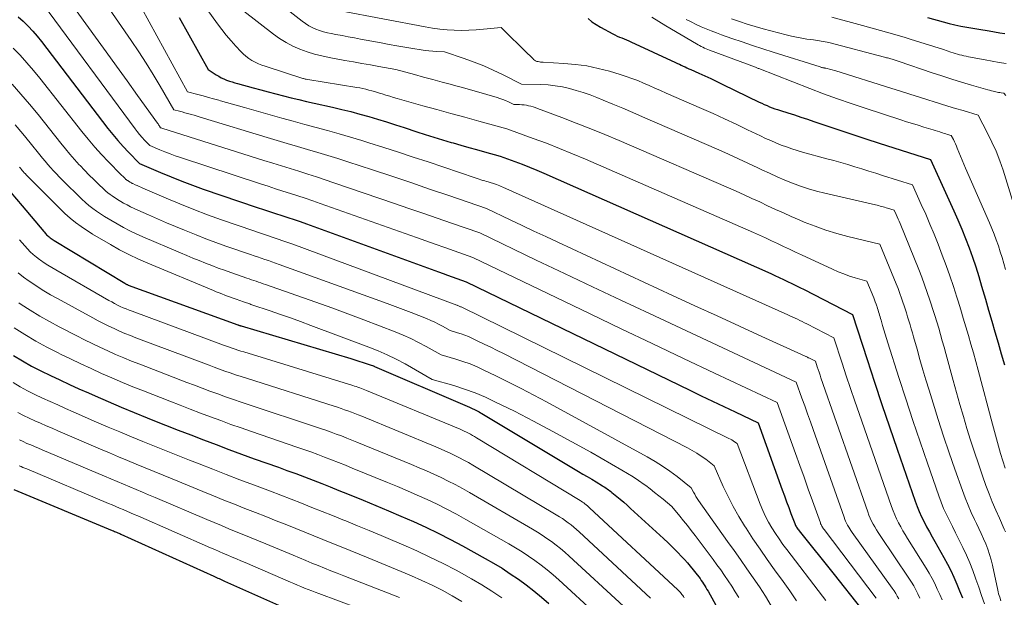
# Model space of a CAD drawing. Units: feet. Extents: x 1191672 to 1199172, y 7083870 to 7089450.
# Drawn here: x 1192296 to 1192417, y 7086502 to 7086572 of the extents above; entities that cross this region are included whole.
import ezdxf

# ---------------------------------------------------------------- set-up
doc = ezdxf.new("R2010")
doc.units = ezdxf.units.FT
doc.header["$MEASUREMENT"] = 0
doc.layers.add('Level 44', color=7, linetype='Continuous', lineweight=0)
doc.layers.add('Level 45', color=7, linetype='Continuous', lineweight=0)

msp = doc.modelspace()

# ---------------------------------------------------------------- linework, layer by layer
at = {"layer": 'Level 44', "color": 32, "linetype": 'Continuous', "lineweight": 30, "flags": 128}
for points, elevation in [([(1192296.11, 7086572.74), (1192296.74, 7086572.18), (1192297.33, 7086571.59), (1192297.9, 7086570.98), (1192298.45, 7086570.34), (1192298.97, 7086569.69), (1192307.1, 7086559.06), (1192307.7, 7086558.3), (1192308.31, 7086557.56), (1192308.95, 7086556.84), (1192309.61, 7086556.14), (1192310.96, 7086554.76), (1192313.54, 7086553.65), (1192314.84, 7086553.11), (1192316.14, 7086552.59), (1192317.46, 7086552.1), (1192318.78, 7086551.63), (1192325.39, 7086549.39), (1192326.14, 7086549.14), (1192326.89, 7086548.89), (1192327.64, 7086548.64), (1192328.4, 7086548.4), (1192329.15, 7086548.15), (1192329.9, 7086547.9), (1192330.65, 7086547.64), (1192331.4, 7086547.37), (1192347.58, 7086541.48), (1192348.14, 7086541.28), (1192348.7, 7086541.07), (1192349.26, 7086540.87), (1192349.82, 7086540.67), (1192350.95, 7086540.27), (1192378.37, 7086526.99), (1192379.76, 7086526.32), (1192381.15, 7086525.66), (1192382.54, 7086525), (1192383.93, 7086524.34), (1192386.71, 7086523.02), (1192389.67, 7086514.8), (1192389.94, 7086514.07), (1192390.21, 7086513.34), (1192390.47, 7086512.62), (1192390.74, 7086511.89), (1192391.2, 7086510.68), (1192391.25, 7086510.56), (1192391.3, 7086510.44), (1192391.36, 7086510.32), (1192391.43, 7086510.21), (1192391.5, 7086510.09), (1192391.57, 7086509.98), (1192391.65, 7086509.88), (1192391.73, 7086509.77), (1192396.03, 7086504.41), (1192399.24, 7086500.35)], 2220), ([(1192315.83, 7086572.65), (1192319.37, 7086566.29), (1192320.37, 7086565.62), (1192320.67, 7086565.44), (1192320.98, 7086565.27), (1192321.3, 7086565.12), (1192321.63, 7086564.98), (1192321.97, 7086564.86), (1192322.3, 7086564.75), (1192322.64, 7086564.65), (1192322.98, 7086564.55), (1192324.88, 7086564.03), (1192325.81, 7086563.78), (1192326.74, 7086563.53), (1192327.68, 7086563.28), (1192328.61, 7086563.04), (1192329.55, 7086562.81), (1192330.48, 7086562.58), (1192331.42, 7086562.36), (1192332.36, 7086562.15), (1192334.62, 7086561.65), (1192335.73, 7086561.39), (1192336.84, 7086561.11), (1192337.94, 7086560.82), (1192339.04, 7086560.51), (1192340.13, 7086560.18), (1192341.22, 7086559.85), (1192342.31, 7086559.51), (1192343.39, 7086559.15), (1192344.91, 7086558.65), (1192345.97, 7086558.31), (1192347.03, 7086557.98), (1192348.09, 7086557.65), (1192349.15, 7086557.34), (1192349.37, 7086557.27), (1192350.32, 7086557), (1192351.28, 7086556.72), (1192352.24, 7086556.46), (1192353.21, 7086556.19), (1192355.13, 7086555.67), (1192356.93, 7086555), (1192357.83, 7086554.66), (1192358.72, 7086554.31), (1192359.61, 7086553.94), (1192360.49, 7086553.56), (1192388.27, 7086541.27), (1192388.78, 7086541.03), (1192389.3, 7086540.8), (1192389.81, 7086540.56), (1192390.32, 7086540.32), (1192390.83, 7086540.07), (1192391.33, 7086539.82), (1192391.84, 7086539.57), (1192392.34, 7086539.31), (1192398.27, 7086536.26), (1192400.06, 7086530.75), (1192400.96, 7086527.99), (1192401.87, 7086525.24), (1192402.81, 7086522.5), (1192403.75, 7086519.76), (1192405.95, 7086513.41), (1192406.19, 7086512.77), (1192406.45, 7086512.13), (1192406.74, 7086511.51), (1192407.04, 7086510.89), (1192407.36, 7086510.28), (1192407.69, 7086509.67), (1192408.02, 7086509.06), (1192408.35, 7086508.46), (1192409.47, 7086506.5), (1192409.9, 7086505.71), (1192410.31, 7086504.9), (1192410.69, 7086504.09), (1192411.05, 7086503.26), (1192411.39, 7086502.42), (1192411.74, 7086501.59)], 2210), ([(1192365.89, 7086572.51), (1192366.37, 7086572.12), (1192366.88, 7086571.77), (1192367.41, 7086571.45), (1192368.91, 7086570.64), (1192369.18, 7086570.51), (1192369.46, 7086570.37), (1192369.74, 7086570.25), (1192370.02, 7086570.14), (1192370.31, 7086570.03), (1192370.59, 7086569.92), (1192370.87, 7086569.8), (1192371.15, 7086569.67), (1192376.62, 7086567.12), (1192376.85, 7086567.01), (1192377.08, 7086566.91), (1192377.31, 7086566.8), (1192377.54, 7086566.69), (1192377.77, 7086566.58), (1192378, 7086566.48), (1192378.23, 7086566.37), (1192378.47, 7086566.27), (1192379.48, 7086565.82), (1192380.21, 7086565.48), (1192380.95, 7086565.15), (1192381.68, 7086564.8), (1192382.41, 7086564.45), (1192386.85, 7086562.28), (1192387.17, 7086562.13), (1192387.48, 7086561.98), (1192387.81, 7086561.85), (1192388.13, 7086561.71), (1192388.46, 7086561.59), (1192388.78, 7086561.47), (1192389.11, 7086561.36), (1192389.45, 7086561.25), (1192390.38, 7086560.96), (1192391.17, 7086560.71), (1192391.97, 7086560.45), (1192392.76, 7086560.19), (1192393.56, 7086559.92), (1192395.15, 7086559.37), (1192396.74, 7086558.83), (1192398.33, 7086558.3), (1192399.93, 7086557.78), (1192401.53, 7086557.26), (1192407.82, 7086555.26), (1192410.7, 7086548.97), (1192411.19, 7086547.85), (1192411.67, 7086546.72), (1192412.13, 7086545.57), (1192412.56, 7086544.42), (1192412.98, 7086543.27), (1192413.37, 7086542.1), (1192413.74, 7086540.93), (1192414.09, 7086539.75), (1192414.55, 7086538.16), (1192414.94, 7086536.81), (1192415.33, 7086535.47), (1192415.72, 7086534.13), (1192416.12, 7086532.79), (1192416.5, 7086531.44), (1192416.88, 7086530.1)], 2200), ([(1192407.45, 7086572.62), (1192409.38, 7086572.1), (1192410.1, 7086571.91), (1192410.82, 7086571.74), (1192411.55, 7086571.59), (1192412.28, 7086571.46), (1192413.74, 7086571.21), (1192415.02, 7086570.99), (1192415.66, 7086570.88), (1192416.3, 7086570.77), (1192416.94, 7086570.66)], 2190), ([(1192295.22, 7086551.22), (1192296.62, 7086549.56), (1192299.24, 7086546.43), (1192299.32, 7086546.33), (1192299.41, 7086546.23), (1192299.5, 7086546.13), (1192299.59, 7086546.03), (1192299.69, 7086545.94), (1192299.79, 7086545.85), (1192299.89, 7086545.76), (1192300, 7086545.68), (1192300.03, 7086545.66), (1192300.15, 7086545.57), (1192300.28, 7086545.49), (1192300.4, 7086545.41), (1192300.53, 7086545.33), (1192309.17, 7086540.09), (1192309.22, 7086540.06), (1192309.27, 7086540.03), (1192309.32, 7086540), (1192309.37, 7086539.97), (1192309.43, 7086539.95), (1192309.48, 7086539.93), (1192309.54, 7086539.9), (1192309.59, 7086539.88), (1192323, 7086535.01), (1192323.05, 7086534.99), (1192323.1, 7086534.97), (1192323.15, 7086534.96), (1192323.2, 7086534.94), (1192323.25, 7086534.92), (1192323.3, 7086534.91), (1192323.35, 7086534.89), (1192323.4, 7086534.88), (1192336.86, 7086530.86), (1192339.34, 7086530.08), (1192339.5, 7086530.02), (1192339.57, 7086530), (1192339.63, 7086529.97), (1192339.69, 7086529.94), (1192339.76, 7086529.91), (1192350.79, 7086525.17), (1192351.09, 7086525.04), (1192351.39, 7086524.9), (1192351.69, 7086524.76), (1192351.98, 7086524.62), (1192352.24, 7086524.5), (1192352.41, 7086524.42), (1192352.57, 7086524.33), (1192352.73, 7086524.24), (1192352.89, 7086524.15), (1192364.72, 7086517.06), (1192365.26, 7086516.73), (1192365.8, 7086516.41), (1192366.34, 7086516.09), (1192366.88, 7086515.77), (1192367.65, 7086515.3), (1192367.8, 7086515.21), (1192367.96, 7086515.12), (1192368.11, 7086515.02), (1192368.25, 7086514.92), (1192368.4, 7086514.81), (1192368.54, 7086514.71), (1192368.68, 7086514.6), (1192368.82, 7086514.48), (1192369.41, 7086514), (1192369.83, 7086513.64), (1192370.26, 7086513.27), (1192370.68, 7086512.9), (1192371.09, 7086512.53), (1192375.15, 7086508.84), (1192375.72, 7086508.3), (1192376.29, 7086507.75), (1192376.84, 7086507.18), (1192377.37, 7086506.61), (1192377.7, 7086506.25), (1192378.06, 7086505.84), (1192378.41, 7086505.43), (1192378.76, 7086505), (1192379.1, 7086504.58), (1192379.45, 7086504.13), (1192379.61, 7086503.92), (1192379.76, 7086503.71), (1192379.91, 7086503.5), (1192380.05, 7086503.28), (1192380.19, 7086503.06), (1192380.33, 7086502.84), (1192380.46, 7086502.61), (1192380.59, 7086502.38), (1192386.92, 7086490.82)], 2230), ([(1192295.54, 7086531.26), (1192296.64, 7086530.59), (1192297.76, 7086529.96), (1192298.9, 7086529.36), (1192300.05, 7086528.79), (1192301.21, 7086528.25), (1192302.38, 7086527.71), (1192303.56, 7086527.18), (1192304.73, 7086526.66), (1192305.54, 7086526.3), (1192307.12, 7086525.61), (1192308.71, 7086524.93), (1192310.31, 7086524.27), (1192311.91, 7086523.62), (1192312.62, 7086523.34), (1192314.16, 7086522.73), (1192315.7, 7086522.12), (1192317.25, 7086521.52), (1192318.79, 7086520.92), (1192320.34, 7086520.33), (1192321.89, 7086519.75), (1192323.44, 7086519.18), (1192325, 7086518.61), (1192327.97, 7086517.56), (1192329.03, 7086517.17), (1192330.1, 7086516.78), (1192331.16, 7086516.38), (1192332.22, 7086515.97), (1192333.28, 7086515.56), (1192334.33, 7086515.15), (1192335.39, 7086514.72), (1192336.44, 7086514.3), (1192338.34, 7086513.53), (1192339.89, 7086512.89), (1192341.44, 7086512.24), (1192342.98, 7086511.58), (1192344.52, 7086510.91), (1192346.05, 7086510.21), (1192347.56, 7086509.49), (1192349.06, 7086508.72), (1192350.54, 7086507.93), (1192353.3, 7086506.4), (1192354.33, 7086505.81), (1192355.36, 7086505.19), (1192356.37, 7086504.53), (1192357.36, 7086503.86), (1192358.32, 7086503.15), (1192359.27, 7086502.42), (1192360.19, 7086501.65), (1192361.09, 7086500.86)], 2240), ([(1192295.58, 7086514.84), (1192307.64, 7086509.82), (1192307.77, 7086509.76), (1192307.9, 7086509.71), (1192308.04, 7086509.65), (1192308.17, 7086509.6), (1192308.3, 7086509.54), (1192308.43, 7086509.48), (1192308.56, 7086509.43), (1192308.69, 7086509.37), (1192320.09, 7086504.21), (1192320.25, 7086504.13), (1192320.41, 7086504.06), (1192320.57, 7086503.99), (1192320.73, 7086503.92), (1192320.89, 7086503.85), (1192321.05, 7086503.78), (1192321.21, 7086503.71), (1192321.37, 7086503.63), (1192329.1, 7086500.18)], 2250)]:
    msp.add_lwpolyline(points, dxfattribs=dict(at, elevation=elevation))
at = {"layer": 'Level 45', "color": 32, "linetype": 'Continuous', "lineweight": 0, "flags": 128}
for points, elevation in [([(1192303.36, 7086579.38), (1192309.94, 7086569.83), (1192310.87, 7086568.45), (1192311.78, 7086567.05), (1192312.66, 7086565.64), (1192313.51, 7086564.21), (1192315.19, 7086561.33), (1192315.85, 7086561.16), (1192316.19, 7086561.07), (1192316.52, 7086560.98), (1192316.85, 7086560.89), (1192317.18, 7086560.8), (1192317.28, 7086560.77), (1192317.65, 7086560.66), (1192318.03, 7086560.54), (1192318.41, 7086560.43), (1192318.79, 7086560.32), (1192326.6, 7086557.95), (1192327.84, 7086557.58), (1192329.07, 7086557.21), (1192330.31, 7086556.85), (1192331.55, 7086556.49), (1192332.79, 7086556.12), (1192334.02, 7086555.75), (1192335.25, 7086555.36), (1192336.48, 7086554.97), (1192339.52, 7086553.97), (1192341.85, 7086553.2), (1192344.18, 7086552.42), (1192346.5, 7086551.63), (1192348.83, 7086550.84), (1192353.47, 7086549.24), (1192356.37, 7086547.86), (1192357.82, 7086547.17), (1192359.27, 7086546.48), (1192360.72, 7086545.8), (1192362.18, 7086545.13), (1192376.25, 7086538.6), (1192378.97, 7086537.34), (1192381.7, 7086536.09), (1192384.43, 7086534.84), (1192387.16, 7086533.59), (1192392.5, 7086531.16), (1192392.56, 7086531.13), (1192392.62, 7086531.11), (1192392.69, 7086531.08), (1192392.75, 7086531.05), (1192392.81, 7086531.02), (1192392.87, 7086530.98), (1192392.94, 7086530.95), (1192393, 7086530.92), (1192393.73, 7086530.55), (1192393.95, 7086529.87), (1192394.07, 7086529.53), (1192394.18, 7086529.19), (1192394.3, 7086528.85), (1192394.41, 7086528.51), (1192400.15, 7086512.09), (1192400.29, 7086511.71), (1192400.45, 7086511.34), (1192400.62, 7086510.97), (1192400.81, 7086510.61), (1192401.01, 7086510.25), (1192401.22, 7086509.9), (1192401.43, 7086509.56), (1192401.66, 7086509.22), (1192405.19, 7086503.96), (1192405.49, 7086503.5), (1192405.78, 7086503.02), (1192406.04, 7086502.54), (1192406.29, 7086502.05), (1192406.53, 7086501.55)], 2214), ([(1192299.47, 7086578.72), (1192305.59, 7086570.24), (1192306.87, 7086568.45), (1192308.16, 7086566.67), (1192309.45, 7086564.88), (1192310.73, 7086563.09), (1192313.18, 7086559.69), (1192313.24, 7086559.6), (1192313.3, 7086559.51), (1192313.36, 7086559.41), (1192313.42, 7086559.32), (1192313.53, 7086559.13), (1192313.62, 7086559.11), (1192313.71, 7086559.09), (1192326.21, 7086555.13), (1192327.28, 7086554.79), (1192328.35, 7086554.46), (1192329.42, 7086554.13), (1192330.5, 7086553.8), (1192331.57, 7086553.46), (1192332.64, 7086553.12), (1192333.71, 7086552.77), (1192334.77, 7086552.41), (1192342.2, 7086549.86), (1192343.94, 7086549.26), (1192345.68, 7086548.66), (1192347.42, 7086548.06), (1192349.16, 7086547.46), (1192352.63, 7086546.25), (1192359.54, 7086542.94), (1192363, 7086541.29), (1192366.46, 7086539.65), (1192369.93, 7086538.01), (1192373.4, 7086536.38), (1192391.4, 7086527.97), (1192392.09, 7086526.04), (1192392.43, 7086525.07), (1192392.78, 7086524.11), (1192393.12, 7086523.14), (1192393.46, 7086522.17), (1192397.24, 7086511.43), (1192397.33, 7086511.18), (1192397.44, 7086510.94), (1192397.55, 7086510.7), (1192397.67, 7086510.47), (1192397.81, 7086510.24), (1192397.94, 7086510.02), (1192398.09, 7086509.8), (1192398.24, 7086509.58), (1192403.15, 7086502.74), (1192403.37, 7086502.43), (1192403.57, 7086502.11), (1192403.76, 7086501.79), (1192403.94, 7086501.45)], 2216), ([(1192316.92, 7086576.87), (1192320.53, 7086571.85), (1192321.06, 7086571.15), (1192321.6, 7086570.46), (1192322.18, 7086569.79), (1192322.76, 7086569.13), (1192323.36, 7086568.49), (1192323.67, 7086568.18), (1192324.01, 7086567.89), (1192324.37, 7086567.63), (1192324.74, 7086567.39), (1192325.14, 7086567.17), (1192325.54, 7086566.98), (1192325.95, 7086566.81), (1192326.37, 7086566.66), (1192330.96, 7086565.18), (1192331.06, 7086565.15), (1192331.17, 7086565.12), (1192331.27, 7086565.1), (1192331.38, 7086565.07), (1192331.59, 7086565.03), (1192337.58, 7086564.07), (1192337.95, 7086564.01), (1192338.31, 7086563.93), (1192338.68, 7086563.85), (1192339.04, 7086563.76), (1192339.4, 7086563.66), (1192339.75, 7086563.56), (1192340.11, 7086563.46), (1192340.47, 7086563.35), (1192340.68, 7086563.28), (1192341.14, 7086563.13), (1192341.61, 7086562.99), (1192342.07, 7086562.85), (1192342.54, 7086562.72), (1192345.66, 7086561.84), (1192347.37, 7086561.36), (1192349.09, 7086560.89), (1192350.8, 7086560.42), (1192352.52, 7086559.95), (1192355.95, 7086559.02), (1192359.19, 7086557.84), (1192360.8, 7086557.24), (1192362.41, 7086556.61), (1192364, 7086555.96), (1192365.58, 7086555.29), (1192386.15, 7086546.31), (1192386.89, 7086545.98), (1192387.63, 7086545.64), (1192388.37, 7086545.3), (1192389.1, 7086544.95), (1192389.83, 7086544.6), (1192390.57, 7086544.25), (1192391.3, 7086543.91), (1192392.04, 7086543.56), (1192395.82, 7086541.81), (1192396.51, 7086541.51), (1192397.2, 7086541.23), (1192397.9, 7086540.98), (1192398.61, 7086540.76), (1192400.04, 7086540.34), (1192400.88, 7086538.3), (1192400.98, 7086538.05), (1192401.07, 7086537.8), (1192401.16, 7086537.55), (1192401.24, 7086537.3), (1192401.28, 7086537.21), (1192401.34, 7086537), (1192401.41, 7086536.8), (1192401.47, 7086536.59), (1192401.53, 7086536.39), (1192401.59, 7086536.18), (1192401.65, 7086535.98), (1192401.71, 7086535.77), (1192401.77, 7086535.56), (1192401.97, 7086534.91), (1192402.12, 7086534.38), (1192402.28, 7086533.85), (1192402.45, 7086533.32), (1192402.61, 7086532.79), (1192403.95, 7086528.57), (1192404.8, 7086525.93), (1192405.67, 7086523.3), (1192406.55, 7086520.67), (1192407.46, 7086518.05), (1192408.85, 7086514.07), (1192409.14, 7086513.29), (1192409.44, 7086512.53), (1192409.78, 7086511.77), (1192410.14, 7086511.03), (1192410.51, 7086510.29), (1192410.88, 7086509.55), (1192411.25, 7086508.81), (1192411.62, 7086508.07), (1192411.8, 7086507.73), (1192412.23, 7086506.8), (1192412.64, 7086505.87), (1192413.01, 7086504.92), (1192413.35, 7086503.96), (1192413.38, 7086503.87), (1192413.73, 7086502.86), (1192414.08, 7086501.85), (1192414.45, 7086500.85)], 2208), ([(1192299.21, 7086574.18), (1192310.42, 7086559.02), (1192310.7, 7086558.66), (1192310.98, 7086558.3), (1192311.29, 7086557.95), (1192311.6, 7086557.62), (1192312.23, 7086556.95), (1192313.46, 7086556.43), (1192314.09, 7086556.18), (1192314.71, 7086555.94), (1192315.34, 7086555.71), (1192315.97, 7086555.49), (1192325.8, 7086552.27), (1192326.71, 7086551.97), (1192327.62, 7086551.67), (1192328.53, 7086551.38), (1192329.45, 7086551.09), (1192330.36, 7086550.8), (1192331.27, 7086550.5), (1192332.18, 7086550.19), (1192333.08, 7086549.88), (1192344.89, 7086545.69), (1192346.04, 7086545.29), (1192347.19, 7086544.88), (1192348.34, 7086544.47), (1192349.49, 7086544.07), (1192351.79, 7086543.26), (1192366.14, 7086536.35), (1192369.95, 7086534.52), (1192373.76, 7086532.7), (1192377.58, 7086530.89), (1192381.4, 7086529.09), (1192389.05, 7086525.49), (1192391.31, 7086519.24), (1192391.83, 7086517.79), (1192392.35, 7086516.34), (1192392.87, 7086514.89), (1192393.39, 7086513.44), (1192394.34, 7086510.76), (1192394.38, 7086510.65), (1192394.43, 7086510.54), (1192394.48, 7086510.43), (1192394.53, 7086510.33), (1192394.59, 7086510.23), (1192394.66, 7086510.13), (1192394.72, 7086510.03), (1192394.79, 7086509.94), (1192401.17, 7086501.55)], 2218), ([(1192321.73, 7086575), (1192327.37, 7086570.61), (1192328.13, 7086570.06), (1192328.92, 7086569.57), (1192329.75, 7086569.14), (1192330.61, 7086568.76), (1192331.49, 7086568.44), (1192332.38, 7086568.16), (1192333.29, 7086567.93), (1192334.21, 7086567.73), (1192336.13, 7086567.38), (1192337.17, 7086567.2), (1192338.2, 7086567.01), (1192339.24, 7086566.83), (1192340.28, 7086566.64), (1192342.36, 7086566.28), (1192344.63, 7086565.65), (1192345.76, 7086565.34), (1192346.9, 7086565.04), (1192348.03, 7086564.73), (1192349.17, 7086564.43), (1192349.53, 7086564.33), (1192350.53, 7086564.06), (1192351.52, 7086563.79), (1192352.51, 7086563.51), (1192353.49, 7086563.22), (1192354.75, 7086562.84), (1192355.1, 7086562.73), (1192355.46, 7086562.6), (1192355.8, 7086562.46), (1192356.14, 7086562.31), (1192356.82, 7086561.99), (1192357.52, 7086561.98), (1192357.8, 7086561.96), (1192358.07, 7086561.93), (1192358.35, 7086561.89), (1192358.62, 7086561.84), (1192358.89, 7086561.77), (1192359.16, 7086561.69), (1192359.43, 7086561.6), (1192359.69, 7086561.51), (1192362.7, 7086560.39), (1192364.46, 7086559.71), (1192366.22, 7086559.02), (1192367.96, 7086558.3), (1192369.7, 7086557.56), (1192384.03, 7086551.36), (1192385, 7086550.93), (1192385.97, 7086550.49), (1192386.93, 7086550.05), (1192387.88, 7086549.59), (1192388.84, 7086549.14), (1192389.81, 7086548.7), (1192390.78, 7086548.27), (1192391.75, 7086547.85), (1192392.38, 7086547.59), (1192393.69, 7086547.07), (1192395.01, 7086546.61), (1192396.35, 7086546.2), (1192397.7, 7086545.84), (1192401.63, 7086544.89), (1192403.62, 7086540.03), (1192403.86, 7086539.44), (1192404.08, 7086538.85), (1192404.29, 7086538.26), (1192404.5, 7086537.66), (1192404.57, 7086537.44), (1192404.73, 7086536.95), (1192404.88, 7086536.46), (1192405.03, 7086535.98), (1192405.18, 7086535.49), (1192405.32, 7086535), (1192405.46, 7086534.51), (1192405.61, 7086534.02), (1192405.75, 7086533.53), (1192406.18, 7086532.01), (1192406.54, 7086530.76), (1192406.9, 7086529.51), (1192407.27, 7086528.27), (1192407.65, 7086527.02), (1192408.14, 7086525.42), (1192408.78, 7086523.39), (1192409.43, 7086521.36), (1192410.12, 7086519.33), (1192410.82, 7086517.32), (1192411.74, 7086514.71), (1192412.08, 7086513.81), (1192412.43, 7086512.92), (1192412.81, 7086512.04), (1192413.21, 7086511.17), (1192413.45, 7086510.68), (1192413.74, 7086510.06), (1192414.03, 7086509.43), (1192414.31, 7086508.8), (1192414.59, 7086508.17), (1192414.84, 7086507.53), (1192415.07, 7086506.88), (1192415.26, 7086506.22), (1192415.42, 7086505.56), (1192416.07, 7086502.51), (1192416.12, 7086502.29), (1192416.17, 7086502.07), (1192416.23, 7086501.85), (1192416.3, 7086501.64), (1192416.43, 7086501.21)], 2206), ([(1192327.78, 7086574.6), (1192330.89, 7086572.17), (1192331.29, 7086571.89), (1192331.7, 7086571.63), (1192332.13, 7086571.41), (1192332.57, 7086571.21), (1192333.03, 7086571.04), (1192333.5, 7086570.89), (1192333.97, 7086570.77), (1192334.44, 7086570.67), (1192335.01, 7086570.56), (1192335.77, 7086570.42), (1192336.53, 7086570.28), (1192337.29, 7086570.14), (1192338.05, 7086570), (1192340.56, 7086569.53), (1192341.53, 7086569.35), (1192342.5, 7086569.18), (1192343.48, 7086569.01), (1192344.45, 7086568.85), (1192345.45, 7086568.68), (1192345.93, 7086568.61), (1192346.4, 7086568.55), (1192346.88, 7086568.51), (1192347.36, 7086568.47), (1192348.32, 7086568.42), (1192350.74, 7086567.61), (1192351.93, 7086567.18), (1192353.12, 7086566.72), (1192354.28, 7086566.2), (1192355.43, 7086565.65), (1192357.75, 7086564.48), (1192360.12, 7086564.43), (1192361, 7086564.38), (1192361.88, 7086564.29), (1192362.75, 7086564.14), (1192363.61, 7086563.94), (1192364.46, 7086563.7), (1192365.3, 7086563.44), (1192366.14, 7086563.15), (1192366.97, 7086562.83), (1192367.74, 7086562.51), (1192368.95, 7086562.02), (1192370.15, 7086561.52), (1192371.36, 7086561.01), (1192372.55, 7086560.49), (1192381.91, 7086556.42), (1192383.1, 7086555.89), (1192384.3, 7086555.35), (1192385.48, 7086554.8), (1192386.67, 7086554.24), (1192387.16, 7086554), (1192388.1, 7086553.56), (1192389.04, 7086553.13), (1192389.99, 7086552.73), (1192390.95, 7086552.34), (1192391.92, 7086551.98), (1192392.9, 7086551.65), (1192393.89, 7086551.36), (1192394.89, 7086551.11), (1192401.11, 7086549.69), (1192401.29, 7086549.64), (1192401.48, 7086549.6), (1192401.66, 7086549.55), (1192401.84, 7086549.5), (1192402.02, 7086549.45), (1192402.21, 7086549.4), (1192402.39, 7086549.35), (1192402.57, 7086549.29), (1192403.39, 7086549.03), (1192403.63, 7086548.5), (1192403.75, 7086548.23), (1192403.87, 7086547.96), (1192403.98, 7086547.69), (1192404.1, 7086547.42), (1192406.39, 7086541.77), (1192406.75, 7086540.84), (1192407.1, 7086539.91), (1192407.44, 7086538.97), (1192407.75, 7086538.03), (1192407.87, 7086537.67), (1192408.12, 7086536.9), (1192408.36, 7086536.13), (1192408.6, 7086535.36), (1192408.83, 7086534.59), (1192409.05, 7086533.81), (1192409.27, 7086533.04), (1192409.49, 7086532.26), (1192409.7, 7086531.48), (1192410.61, 7086528.18), (1192411.02, 7086526.71), (1192411.44, 7086525.24), (1192411.86, 7086523.78), (1192412.29, 7086522.32), (1192412.74, 7086520.86), (1192413.2, 7086519.41), (1192413.69, 7086517.96), (1192414.19, 7086516.53), (1192414.62, 7086515.34), (1192415, 7086514.32), (1192415.4, 7086513.31), (1192415.82, 7086512.3), (1192416.26, 7086511.31), (1192416.86, 7086509.99), (1192417.01, 7086509.66)], 2204), ([(1192311.2, 7086573.84), (1192316.85, 7086563.53), (1192318.13, 7086563.2), (1192318.77, 7086563.03), (1192319.41, 7086562.86), (1192320.04, 7086562.68), (1192320.68, 7086562.5), (1192320.88, 7086562.44), (1192321.62, 7086562.23), (1192322.36, 7086562.02), (1192323.09, 7086561.81), (1192323.83, 7086561.6), (1192326.98, 7086560.71), (1192328.38, 7086560.32), (1192329.79, 7086559.93), (1192331.2, 7086559.55), (1192332.61, 7086559.18), (1192334.01, 7086558.8), (1192335.42, 7086558.41), (1192336.82, 7086557.99), (1192338.21, 7086557.57), (1192339.06, 7086557.3), (1192340.88, 7086556.73), (1192342.69, 7086556.15), (1192344.5, 7086555.55), (1192346.31, 7086554.95), (1192352.09, 7086552.99), (1192352.32, 7086552.91), (1192352.55, 7086552.84), (1192352.78, 7086552.76), (1192353.01, 7086552.69), (1192353.06, 7086552.68), (1192353.27, 7086552.62), (1192353.48, 7086552.56), (1192353.68, 7086552.5), (1192353.89, 7086552.44), (1192354.31, 7086552.33), (1192354.7, 7086552.19), (1192354.89, 7086552.11), (1192355.08, 7086552.03), (1192355.27, 7086551.95), (1192355.46, 7086551.87), (1192390.38, 7086536.22), (1192390.67, 7086536.08), (1192390.96, 7086535.95), (1192391.25, 7086535.82), (1192391.53, 7086535.68), (1192391.82, 7086535.54), (1192392.1, 7086535.4), (1192392.39, 7086535.26), (1192392.67, 7086535.12), (1192396, 7086533.4), (1192397.01, 7086530.3), (1192397.52, 7086528.75), (1192398.04, 7086527.21), (1192398.57, 7086525.67), (1192399.1, 7086524.13), (1192403.05, 7086512.76), (1192403.25, 7086512.24), (1192403.45, 7086511.74), (1192403.68, 7086511.24), (1192403.93, 7086510.75), (1192404.19, 7086510.27), (1192404.46, 7086509.79), (1192404.74, 7086509.31), (1192405.03, 7086508.85), (1192407.29, 7086505.21), (1192407.66, 7086504.59), (1192408.02, 7086503.95), (1192408.35, 7086503.31), (1192408.66, 7086502.65), (1192408.96, 7086501.98), (1192409.25, 7086501.32)], 2212), ([(1192335.57, 7086573.44), (1192345.97, 7086571.48), (1192346.85, 7086571.33), (1192347.74, 7086571.21), (1192348.63, 7086571.13), (1192349.52, 7086571.08), (1192350.41, 7086571.06), (1192351.31, 7086571.07), (1192352.2, 7086571.12), (1192353.09, 7086571.19), (1192355.25, 7086571.4), (1192358.57, 7086568.16), (1192358.72, 7086568.01), (1192358.87, 7086567.86), (1192359.01, 7086567.72), (1192359.16, 7086567.57), (1192359.22, 7086567.51), (1192359.35, 7086567.41), (1192359.48, 7086567.32), (1192359.62, 7086567.27), (1192359.77, 7086567.23), (1192359.93, 7086567.2), (1192360.09, 7086567.18), (1192360.25, 7086567.17), (1192360.41, 7086567.16), (1192362.94, 7086567.02), (1192364.36, 7086566.9), (1192365.76, 7086566.7), (1192367.15, 7086566.41), (1192368.53, 7086566.05), (1192369.83, 7086565.66), (1192370.55, 7086565.43), (1192371.27, 7086565.18), (1192371.98, 7086564.91), (1192372.69, 7086564.61), (1192373.38, 7086564.31), (1192374.08, 7086564), (1192374.78, 7086563.7), (1192375.48, 7086563.39), (1192379.78, 7086561.51), (1192381.2, 7086560.87), (1192382.62, 7086560.23), (1192384.04, 7086559.56), (1192385.44, 7086558.89), (1192387.01, 7086558.13), (1192387.63, 7086557.84), (1192388.26, 7086557.56), (1192388.9, 7086557.28), (1192389.54, 7086557.02), (1192390.18, 7086556.78), (1192390.84, 7086556.55), (1192391.5, 7086556.35), (1192392.16, 7086556.16), (1192395.13, 7086555.35), (1192395.99, 7086555.12), (1192396.85, 7086554.88), (1192397.7, 7086554.62), (1192398.56, 7086554.37), (1192399.41, 7086554.1), (1192400.26, 7086553.84), (1192401.12, 7086553.57), (1192401.97, 7086553.31), (1192405.61, 7086552.15), (1192406.7, 7086549.75), (1192407.24, 7086548.55), (1192407.76, 7086547.33), (1192408.26, 7086546.11), (1192408.75, 7086544.89), (1192409.27, 7086543.55), (1192409.74, 7086542.28), (1192410.2, 7086540.99), (1192410.64, 7086539.7), (1192411.05, 7086538.41), (1192411.2, 7086537.91), (1192411.53, 7086536.85), (1192411.85, 7086535.8), (1192412.16, 7086534.74), (1192412.47, 7086533.69), (1192412.78, 7086532.63), (1192413.08, 7086531.57), (1192413.37, 7086530.5), (1192413.66, 7086529.44), (1192415.42, 7086522.83), (1192415.66, 7086521.93), (1192415.91, 7086521.03), (1192416.16, 7086520.13), (1192416.42, 7086519.24), (1192416.68, 7086518.35), (1192416.96, 7086517.46)], 2202), ([(1192373.69, 7086572.66), (1192374.56, 7086572.13), (1192375.44, 7086571.61), (1192379.16, 7086569.4), (1192379.36, 7086569.29), (1192379.55, 7086569.19), (1192379.75, 7086569.09), (1192379.95, 7086568.99), (1192380.15, 7086568.89), (1192380.36, 7086568.81), (1192380.56, 7086568.72), (1192380.77, 7086568.64), (1192386.42, 7086566.55), (1192386.71, 7086566.41), (1192386.73, 7086566.4), (1192386.8, 7086566.38), (1192393.05, 7086563.95), (1192394.74, 7086563.31), (1192396.43, 7086562.69), (1192398.13, 7086562.1), (1192399.84, 7086561.53), (1192404.21, 7086560.11), (1192404.91, 7086559.88), (1192405.61, 7086559.66), (1192406.31, 7086559.44), (1192407.01, 7086559.22), (1192407.87, 7086558.96), (1192408.14, 7086558.87), (1192408.42, 7086558.79), (1192408.69, 7086558.7), (1192408.96, 7086558.62), (1192409.07, 7086558.58), (1192409.29, 7086558.51), (1192409.5, 7086558.45), (1192409.72, 7086558.38), (1192409.93, 7086558.32), (1192410.36, 7086558.19), (1192410.63, 7086557.68), (1192410.76, 7086557.42), (1192410.89, 7086557.16), (1192411, 7086556.89), (1192411.11, 7086556.63), (1192411.3, 7086556.16), (1192411.5, 7086555.66), (1192411.71, 7086555.16), (1192411.92, 7086554.66), (1192412.13, 7086554.17), (1192415.04, 7086547.51), (1192415.33, 7086546.81), (1192415.62, 7086546.11), (1192415.88, 7086545.4), (1192416.14, 7086544.68), (1192416.38, 7086543.96), (1192416.61, 7086543.23), (1192416.82, 7086542.5), (1192417.03, 7086541.77)], 2198), ([(1192377.91, 7086572.4), (1192378.51, 7086572.09), (1192379.12, 7086571.79), (1192379.73, 7086571.51), (1192380.35, 7086571.24), (1192380.98, 7086570.99), (1192381.61, 7086570.75), (1192382.25, 7086570.51), (1192383.5, 7086570.08), (1192384.76, 7086569.64), (1192386.03, 7086569.21), (1192387.3, 7086568.79), (1192388.58, 7086568.38), (1192394.31, 7086566.58), (1192394.4, 7086566.55), (1192394.49, 7086566.53), (1192394.58, 7086566.51), (1192394.66, 7086566.49), (1192394.81, 7086566.46), (1192394.83, 7086566.46), (1192394.84, 7086566.46), (1192394.86, 7086566.46), (1192394.87, 7086566.45), (1192394.93, 7086566.44), (1192394.95, 7086566.44), (1192394.96, 7086566.44), (1192394.98, 7086566.43), (1192395, 7086566.43), (1192396.24, 7086566.11), (1192402.98, 7086564), (1192404.15, 7086563.63), (1192405.31, 7086563.26), (1192406.47, 7086562.89), (1192407.64, 7086562.52), (1192408.14, 7086562.36), (1192409.05, 7086562.07), (1192409.97, 7086561.78), (1192410.89, 7086561.51), (1192411.81, 7086561.23), (1192413.65, 7086560.69), (1192414.8, 7086558.49), (1192415.35, 7086557.38), (1192415.86, 7086556.25), (1192416.3, 7086555.1), (1192416.71, 7086553.93), (1192417.88, 7086550.24)], 2196), ([(1192383.48, 7086572.46), (1192384.43, 7086572.14), (1192385.39, 7086571.83), (1192386.35, 7086571.55), (1192387.32, 7086571.27), (1192390.16, 7086570.51), (1192390.79, 7086570.35), (1192391.42, 7086570.21), (1192392.06, 7086570.1), (1192392.7, 7086570), (1192393.51, 7086569.9), (1192393.75, 7086569.87), (1192393.99, 7086569.83), (1192394.22, 7086569.8), (1192394.46, 7086569.76), (1192394.69, 7086569.71), (1192394.93, 7086569.67), (1192395.16, 7086569.61), (1192395.39, 7086569.56), (1192402.18, 7086567.79), (1192402.31, 7086567.75), (1192402.45, 7086567.71), (1192402.58, 7086567.68), (1192402.72, 7086567.64), (1192402.85, 7086567.6), (1192402.98, 7086567.56), (1192403.12, 7086567.52), (1192403.25, 7086567.48), (1192404, 7086567.25), (1192408.03, 7086565.88), (1192409.23, 7086565.48), (1192410.43, 7086565.09), (1192411.64, 7086564.72), (1192412.85, 7086564.36), (1192414.85, 7086563.78), (1192415.07, 7086563.72), (1192415.28, 7086563.66), (1192415.5, 7086563.61), (1192415.71, 7086563.56), (1192415.81, 7086563.54), (1192415.98, 7086563.51), (1192416.15, 7086563.47), (1192416.32, 7086563.44), (1192416.49, 7086563.41), (1192416.83, 7086563.36), (1192417.05, 7086563.08)], 2194), ([(1192395.76, 7086572.67), (1192399.52, 7086571.64), (1192400.25, 7086571.44), (1192400.98, 7086571.24), (1192401.71, 7086571.04), (1192402.44, 7086570.84), (1192403.16, 7086570.64), (1192403.89, 7086570.43), (1192404.61, 7086570.21), (1192405.33, 7086569.99), (1192409.42, 7086568.72), (1192410.34, 7086568.4), (1192410.6, 7086568.32), (1192410.87, 7086568.23), (1192411.13, 7086568.16), (1192411.39, 7086568.08), (1192411.66, 7086568.02), (1192411.93, 7086567.95), (1192412.2, 7086567.89), (1192412.47, 7086567.84), (1192414.51, 7086567.46), (1192415.37, 7086567.3), (1192416.23, 7086567.14), (1192417.09, 7086567)], 2192), ([(1192295.48, 7086568.9), (1192296.34, 7086568.01), (1192297.17, 7086567.1), (1192297.97, 7086566.16), (1192298.76, 7086565.21), (1192303.91, 7086558.68), (1192304.7, 7086557.72), (1192305.5, 7086556.77), (1192306.33, 7086555.86), (1192307.18, 7086554.96), (1192308.67, 7086553.42), (1192308.79, 7086553.3), (1192308.91, 7086553.19), (1192309.04, 7086553.07), (1192309.16, 7086552.96), (1192309.31, 7086552.82), (1192309.37, 7086552.78), (1192309.42, 7086552.73), (1192309.47, 7086552.69), (1192309.53, 7086552.66), (1192309.64, 7086552.58), (1192309.81, 7086552.48), (1192309.9, 7086552.43), (1192309.99, 7086552.38), (1192310.08, 7086552.33), (1192310.17, 7086552.29), (1192310.45, 7086552.16), (1192310.69, 7086552.05), (1192310.92, 7086551.95), (1192311.15, 7086551.85), (1192311.39, 7086551.74), (1192314.25, 7086550.51), (1192315.92, 7086549.81), (1192317.61, 7086549.13), (1192319.31, 7086548.49), (1192321.01, 7086547.88), (1192324.97, 7086546.5), (1192325.56, 7086546.3), (1192326.16, 7086546.1), (1192326.75, 7086545.9), (1192327.35, 7086545.7), (1192327.95, 7086545.51), (1192328.54, 7086545.3), (1192329.14, 7086545.09), (1192329.73, 7086544.88), (1192349.82, 7086537.41), (1192349.84, 7086537.41), (1192349.86, 7086537.4), (1192349.88, 7086537.39), (1192349.9, 7086537.38), (1192350.02, 7086537.33), (1192350.1, 7086537.29), (1192350.18, 7086537.26), (1192350.28, 7086537.22), (1192350.29, 7086537.21), (1192350.31, 7086537.2), (1192350.33, 7086537.2), (1192350.34, 7086537.19), (1192383.15, 7086521.1), (1192383.33, 7086521.01), (1192383.5, 7086520.91), (1192383.67, 7086520.8), (1192383.83, 7086520.69), (1192384.16, 7086520.45), (1192386.99, 7086513.03), (1192387.3, 7086512.28), (1192387.64, 7086511.55), (1192388.01, 7086510.84), (1192388.42, 7086510.14), (1192388.85, 7086509.45), (1192389.29, 7086508.78), (1192389.76, 7086508.12), (1192390.24, 7086507.47), (1192394.61, 7086501.77), (1192395.01, 7086501.23)], 2222), ([(1192295.37, 7086564.48), (1192296.45, 7086563.26), (1192297.51, 7086562.01), (1192298.54, 7086560.75), (1192301.35, 7086557.23), (1192301.89, 7086556.56), (1192302.45, 7086555.9), (1192303.02, 7086555.25), (1192303.6, 7086554.61), (1192303.69, 7086554.5), (1192304.24, 7086553.93), (1192304.79, 7086553.35), (1192305.36, 7086552.8), (1192305.93, 7086552.24), (1192306.61, 7086551.6), (1192306.85, 7086551.38), (1192307.1, 7086551.17), (1192307.36, 7086550.98), (1192307.62, 7086550.79), (1192308.16, 7086550.42), (1192309.02, 7086549.92), (1192309.45, 7086549.68), (1192309.88, 7086549.45), (1192310.33, 7086549.23), (1192310.78, 7086549.03), (1192312.07, 7086548.46), (1192313.17, 7086547.98), (1192314.27, 7086547.5), (1192315.38, 7086547.04), (1192316.49, 7086546.58), (1192316.68, 7086546.5), (1192317.89, 7086546.01), (1192319.1, 7086545.54), (1192320.32, 7086545.09), (1192321.55, 7086544.65), (1192324.55, 7086543.61), (1192324.99, 7086543.46), (1192325.43, 7086543.31), (1192325.87, 7086543.16), (1192326.31, 7086543.02), (1192326.75, 7086542.87), (1192327.19, 7086542.72), (1192327.63, 7086542.57), (1192328.07, 7086542.41), (1192341.29, 7086537.61), (1192342.27, 7086537.25), (1192343.25, 7086536.89), (1192344.22, 7086536.51), (1192345.19, 7086536.13), (1192346.13, 7086535.76), (1192346.63, 7086535.55), (1192347.12, 7086535.33), (1192347.6, 7086535.09), (1192348.07, 7086534.83), (1192349.01, 7086534.3), (1192349.92, 7086534.04), (1192350.37, 7086533.89), (1192350.81, 7086533.74), (1192351.25, 7086533.56), (1192351.68, 7086533.37), (1192352.4, 7086533.02), (1192353.19, 7086532.65), (1192353.98, 7086532.26), (1192354.76, 7086531.87), (1192355.54, 7086531.48), (1192378.07, 7086519.93), (1192378.65, 7086519.62), (1192379.22, 7086519.28), (1192379.76, 7086518.92), (1192380.3, 7086518.54), (1192381.35, 7086517.75), (1192382.46, 7086515.22), (1192383.04, 7086513.97), (1192383.66, 7086512.74), (1192384.34, 7086511.54), (1192385.07, 7086510.37), (1192385.24, 7086510.1), (1192386.09, 7086508.81), (1192386.96, 7086507.54), (1192387.84, 7086506.27), (1192388.74, 7086505.02), (1192389.79, 7086503.58), (1192390.62, 7086502.41), (1192391.42, 7086501.22)], 2224), ([(1192295.76, 7086559.48), (1192296.69, 7086558.38), (1192297.6, 7086557.27), (1192298.76, 7086555.83), (1192299.08, 7086555.43), (1192299.42, 7086555.04), (1192299.75, 7086554.65), (1192300.09, 7086554.26), (1192300.44, 7086553.87), (1192300.79, 7086553.5), (1192301.15, 7086553.13), (1192301.51, 7086552.76), (1192303.92, 7086550.39), (1192304.34, 7086550), (1192304.78, 7086549.62), (1192305.24, 7086549.26), (1192305.72, 7086548.92), (1192306.68, 7086548.26), (1192308.22, 7086547.37), (1192308.99, 7086546.94), (1192309.78, 7086546.53), (1192310.58, 7086546.15), (1192311.39, 7086545.78), (1192315.99, 7086543.82), (1192316.75, 7086543.5), (1192317.52, 7086543.18), (1192318.28, 7086542.87), (1192319.05, 7086542.56), (1192319.82, 7086542.25), (1192320.6, 7086541.96), (1192321.37, 7086541.68), (1192322.16, 7086541.4), (1192324.12, 7086540.72), (1192324.41, 7086540.62), (1192324.69, 7086540.52), (1192324.98, 7086540.43), (1192325.27, 7086540.33), (1192325.55, 7086540.24), (1192325.84, 7086540.14), (1192326.12, 7086540.04), (1192326.4, 7086539.94), (1192332.56, 7086537.77), (1192334.52, 7086537.07), (1192336.47, 7086536.36), (1192338.42, 7086535.63), (1192340.36, 7086534.89), (1192342.27, 7086534.15), (1192343.25, 7086533.75), (1192344.21, 7086533.32), (1192345.15, 7086532.85), (1192346.08, 7086532.35), (1192347.91, 7086531.31), (1192349.69, 7086530.8), (1192350.57, 7086530.52), (1192351.44, 7086530.21), (1192352.3, 7086529.85), (1192353.14, 7086529.47), (1192354.6, 7086528.76), (1192356.16, 7086527.99), (1192357.72, 7086527.2), (1192359.26, 7086526.39), (1192360.79, 7086525.57), (1192373.15, 7086518.83), (1192374.1, 7086518.28), (1192375.03, 7086517.7), (1192375.93, 7086517.08), (1192376.81, 7086516.42), (1192378.54, 7086515.06), (1192378.81, 7086514.52), (1192378.96, 7086514.26), (1192379.11, 7086514), (1192379.27, 7086513.74), (1192379.44, 7086513.5), (1192382.99, 7086508.48), (1192383.78, 7086507.37), (1192384.56, 7086506.26), (1192385.34, 7086505.14), (1192386.12, 7086504.03), (1192386.88, 7086502.91), (1192387.62, 7086501.77), (1192388.32, 7086500.61)], 2226), ([(1192296.27, 7086554.32), (1192296.39, 7086554.18), (1192296.51, 7086554.04), (1192296.62, 7086553.91), (1192296.74, 7086553.77), (1192296.86, 7086553.63), (1192296.99, 7086553.5), (1192297.11, 7086553.37), (1192301.24, 7086549.2), (1192301.84, 7086548.62), (1192302.47, 7086548.06), (1192303.13, 7086547.54), (1192303.81, 7086547.05), (1192305.2, 7086546.1), (1192307.42, 7086544.82), (1192308.54, 7086544.2), (1192309.67, 7086543.61), (1192310.83, 7086543.06), (1192312, 7086542.55), (1192320.02, 7086539.2), (1192320.37, 7086539.06), (1192320.71, 7086538.92), (1192321.06, 7086538.78), (1192321.4, 7086538.65), (1192321.75, 7086538.51), (1192322.1, 7086538.38), (1192322.45, 7086538.26), (1192322.8, 7086538.13), (1192323.7, 7086537.82), (1192323.83, 7086537.77), (1192323.96, 7086537.73), (1192324.09, 7086537.69), (1192324.22, 7086537.64), (1192324.35, 7086537.6), (1192324.48, 7086537.56), (1192324.61, 7086537.51), (1192324.74, 7086537.47), (1192326.97, 7086536.71), (1192328.22, 7086536.28), (1192329.46, 7086535.84), (1192330.7, 7086535.4), (1192331.93, 7086534.94), (1192339.05, 7086532.28), (1192340.19, 7086531.83), (1192341.31, 7086531.33), (1192342.41, 7086530.79), (1192343.49, 7086530.21), (1192346.82, 7086528.32), (1192349.47, 7086527.56), (1192350.78, 7086527.14), (1192352.07, 7086526.67), (1192353.34, 7086526.14), (1192354.58, 7086525.55), (1192356.87, 7086524.41), (1192359.23, 7086523.19), (1192361.59, 7086521.96), (1192363.92, 7086520.69), (1192366.24, 7086519.39), (1192370.04, 7086517.22), (1192370.74, 7086516.81), (1192371.42, 7086516.38), (1192372.09, 7086515.93), (1192372.75, 7086515.46), (1192372.97, 7086515.31), (1192373.51, 7086514.9), (1192374.05, 7086514.49), (1192374.58, 7086514.06), (1192375.11, 7086513.64), (1192376.15, 7086512.77), (1192377.12, 7086511.59), (1192377.6, 7086511), (1192378.07, 7086510.41), (1192378.54, 7086509.81), (1192379, 7086509.2), (1192381.2, 7086506.27), (1192381.68, 7086505.63), (1192382.15, 7086504.98), (1192382.61, 7086504.32), (1192383.07, 7086503.66), (1192383.51, 7086502.99), (1192383.93, 7086502.31), (1192384.34, 7086501.62)], 2228), ([(1192296.27, 7086545.41), (1192296.59, 7086545.03), (1192296.92, 7086544.66), (1192297.25, 7086544.29), (1192297.6, 7086543.94), (1192297.96, 7086543.6), (1192298.34, 7086543.29), (1192298.73, 7086542.99), (1192298.83, 7086542.92), (1192299.3, 7086542.61), (1192299.76, 7086542.3), (1192300.24, 7086542.01), (1192300.72, 7086541.73), (1192307.23, 7086537.99), (1192307.57, 7086537.8), (1192307.92, 7086537.61), (1192308.27, 7086537.43), (1192308.62, 7086537.26), (1192308.97, 7086537.1), (1192309.33, 7086536.95), (1192309.69, 7086536.8), (1192310.06, 7086536.66), (1192320.91, 7086532.64), (1192321.26, 7086532.51), (1192321.61, 7086532.39), (1192321.97, 7086532.26), (1192322.32, 7086532.14), (1192322.67, 7086532.02), (1192323.02, 7086531.91), (1192323.38, 7086531.79), (1192323.73, 7086531.68), (1192337.09, 7086527.57), (1192337.3, 7086527.5), (1192337.51, 7086527.44), (1192337.72, 7086527.36), (1192337.93, 7086527.29), (1192338.14, 7086527.21), (1192338.35, 7086527.13), (1192338.55, 7086527.05), (1192338.76, 7086526.97), (1192350.22, 7086522.21), (1192350.48, 7086522.1), (1192350.74, 7086521.99), (1192351, 7086521.86), (1192351.26, 7086521.74), (1192351.51, 7086521.61), (1192351.76, 7086521.47), (1192352.01, 7086521.33), (1192352.25, 7086521.18), (1192364.91, 7086513.49), (1192365.07, 7086513.39), (1192365.22, 7086513.29), (1192365.37, 7086513.19), (1192365.52, 7086513.08), (1192365.67, 7086512.96), (1192365.81, 7086512.84), (1192365.95, 7086512.72), (1192366.09, 7086512.6), (1192376.88, 7086502.57), (1192376.99, 7086502.46), (1192377.1, 7086502.35), (1192377.2, 7086502.23), (1192377.3, 7086502.11), (1192377.4, 7086501.98), (1192377.49, 7086501.86), (1192377.57, 7086501.72), (1192377.65, 7086501.59)], 2232), ([(1192296.13, 7086541.36), (1192296.78, 7086540.83), (1192297.47, 7086540.33), (1192297.65, 7086540.21), (1192298.45, 7086539.68), (1192299.26, 7086539.17), (1192300.08, 7086538.68), (1192300.92, 7086538.21), (1192305.27, 7086535.84), (1192305.91, 7086535.5), (1192306.55, 7086535.17), (1192307.2, 7086534.85), (1192307.86, 7086534.54), (1192308.52, 7086534.24), (1192309.18, 7086533.96), (1192309.85, 7086533.68), (1192310.52, 7086533.42), (1192318.83, 7086530.29), (1192319.48, 7086530.05), (1192320.13, 7086529.81), (1192320.78, 7086529.57), (1192321.43, 7086529.34), (1192322.09, 7086529.11), (1192322.74, 7086528.89), (1192323.4, 7086528.67), (1192324.06, 7086528.46), (1192334.79, 7086525.04), (1192335.22, 7086524.9), (1192335.65, 7086524.76), (1192336.07, 7086524.61), (1192336.5, 7086524.46), (1192336.92, 7086524.3), (1192337.34, 7086524.14), (1192337.76, 7086523.97), (1192338.18, 7086523.8), (1192347.26, 7086520.05), (1192347.84, 7086519.81), (1192348.42, 7086519.55), (1192349, 7086519.29), (1192349.57, 7086519.01), (1192350.14, 7086518.73), (1192350.7, 7086518.43), (1192351.25, 7086518.13), (1192351.8, 7086517.81), (1192362.01, 7086511.74), (1192362.39, 7086511.5), (1192362.76, 7086511.27), (1192363.12, 7086511.02), (1192363.47, 7086510.76), (1192363.82, 7086510.49), (1192364.16, 7086510.22), (1192364.5, 7086509.93), (1192364.82, 7086509.64), (1192373.55, 7086501.55)], 2234), ([(1192296.21, 7086537.68), (1192296.46, 7086537.51), (1192297.6, 7086536.78), (1192298.76, 7086536.08), (1192299.94, 7086535.41), (1192301.13, 7086534.77), (1192303.29, 7086533.66), (1192304.23, 7086533.18), (1192305.18, 7086532.71), (1192306.13, 7086532.25), (1192307.09, 7086531.81), (1192308.05, 7086531.38), (1192309.03, 7086530.96), (1192310, 7086530.56), (1192310.99, 7086530.17), (1192316.76, 7086527.96), (1192317.7, 7086527.6), (1192318.65, 7086527.24), (1192319.6, 7086526.89), (1192320.55, 7086526.54), (1192321.5, 7086526.2), (1192322.46, 7086525.86), (1192323.42, 7086525.54), (1192324.38, 7086525.21), (1192332.51, 7086522.53), (1192333.15, 7086522.31), (1192333.79, 7086522.09), (1192334.43, 7086521.86), (1192335.07, 7086521.63), (1192335.71, 7086521.39), (1192336.34, 7086521.14), (1192336.97, 7086520.89), (1192337.6, 7086520.64), (1192344.29, 7086517.89), (1192345.2, 7086517.51), (1192346.1, 7086517.12), (1192347, 7086516.71), (1192347.89, 7086516.3), (1192348.77, 7086515.87), (1192349.64, 7086515.43), (1192350.51, 7086514.96), (1192351.36, 7086514.48), (1192359.11, 7086509.97), (1192359.71, 7086509.61), (1192360.29, 7086509.24), (1192360.86, 7086508.85), (1192361.43, 7086508.45), (1192361.98, 7086508.03), (1192362.52, 7086507.6), (1192363.05, 7086507.15), (1192363.57, 7086506.69), (1192370.23, 7086500.53)], 2236), ([(1192295.62, 7086534.62), (1192296.93, 7086533.8), (1192298.26, 7086533.02), (1192299.62, 7086532.28), (1192301, 7086531.57), (1192301.28, 7086531.43), (1192302.53, 7086530.82), (1192303.79, 7086530.22), (1192305.05, 7086529.64), (1192306.32, 7086529.06), (1192307.59, 7086528.5), (1192308.87, 7086527.95), (1192310.16, 7086527.42), (1192311.45, 7086526.9), (1192314.69, 7086525.64), (1192315.93, 7086525.16), (1192317.17, 7086524.68), (1192318.42, 7086524.2), (1192319.67, 7086523.73), (1192320.92, 7086523.27), (1192322.17, 7086522.81), (1192323.43, 7086522.37), (1192324.69, 7086521.93), (1192330.23, 7086520.03), (1192331.09, 7086519.73), (1192331.94, 7086519.43), (1192332.79, 7086519.11), (1192333.64, 7086518.8), (1192334.49, 7086518.47), (1192335.34, 7086518.14), (1192336.18, 7086517.81), (1192337.02, 7086517.47), (1192341.32, 7086515.71), (1192342.55, 7086515.2), (1192343.77, 7086514.68), (1192344.99, 7086514.14), (1192346.2, 7086513.6), (1192347.41, 7086513.03), (1192348.6, 7086512.44), (1192349.77, 7086511.82), (1192350.94, 7086511.18), (1192356.21, 7086508.19), (1192357.02, 7086507.71), (1192357.83, 7086507.21), (1192358.61, 7086506.69), (1192359.39, 7086506.15), (1192360.15, 7086505.58), (1192360.89, 7086505), (1192361.61, 7086504.39), (1192362.32, 7086503.76), (1192366.93, 7086499.52)], 2238), ([(1192295.48, 7086527.94), (1192296.36, 7086527.42), (1192297.26, 7086526.93), (1192298.17, 7086526.46), (1192299.1, 7086526.02), (1192300.03, 7086525.6), (1192300.97, 7086525.19), (1192301.91, 7086524.77), (1192302.85, 7086524.36), (1192305.72, 7086523.1), (1192307.13, 7086522.49), (1192308.55, 7086521.89), (1192309.97, 7086521.3), (1192311.39, 7086520.72), (1192312.81, 7086520.15), (1192314.24, 7086519.57), (1192315.66, 7086519), (1192317.09, 7086518.43), (1192318.28, 7086517.96), (1192319.94, 7086517.31), (1192321.6, 7086516.66), (1192323.26, 7086516.03), (1192324.93, 7086515.4), (1192325.72, 7086515.11), (1192326.99, 7086514.63), (1192328.27, 7086514.14), (1192329.53, 7086513.65), (1192330.8, 7086513.15), (1192332.06, 7086512.65), (1192333.33, 7086512.15), (1192334.59, 7086511.64), (1192335.85, 7086511.13), (1192336.22, 7086510.98), (1192337.66, 7086510.39), (1192339.11, 7086509.8), (1192340.55, 7086509.2), (1192341.98, 7086508.59), (1192343.26, 7086508.06), (1192344.91, 7086507.33), (1192346.54, 7086506.57), (1192348.16, 7086505.77), (1192349.76, 7086504.94), (1192350.38, 7086504.6), (1192351.64, 7086503.89), (1192352.89, 7086503.16), (1192354.12, 7086502.38), (1192355.33, 7086501.58)], 2242), ([(1192296.08, 7086524.28), (1192296.76, 7086523.91), (1192297.45, 7086523.58), (1192298.14, 7086523.26), (1192298.85, 7086522.95), (1192299.55, 7086522.65), (1192300.26, 7086522.34), (1192300.97, 7086522.04), (1192306.2, 7086519.79), (1192307.29, 7086519.32), (1192308.39, 7086518.85), (1192309.48, 7086518.4), (1192310.58, 7086517.94), (1192311.68, 7086517.49), (1192312.78, 7086517.03), (1192313.87, 7086516.58), (1192314.97, 7086516.13), (1192318.74, 7086514.58), (1192320.02, 7086514.06), (1192321.3, 7086513.55), (1192322.59, 7086513.04), (1192323.87, 7086512.53), (1192325.16, 7086512.03), (1192326.44, 7086511.52), (1192327.72, 7086511.01), (1192329, 7086510.49), (1192330.11, 7086510.05), (1192331.21, 7086509.6), (1192332.32, 7086509.15), (1192333.43, 7086508.7), (1192334.54, 7086508.25), (1192335.65, 7086507.8), (1192336.76, 7086507.35), (1192337.87, 7086506.9), (1192338.98, 7086506.45), (1192343.01, 7086504.81), (1192344.29, 7086504.28), (1192345.55, 7086503.71), (1192346.79, 7086503.11), (1192348.02, 7086502.49), (1192349.24, 7086501.83), (1192350.43, 7086501.14)], 2244), ([(1192296.26, 7086520.92), (1192296.72, 7086520.7), (1192297.19, 7086520.49), (1192297.66, 7086520.3), (1192298.13, 7086520.1), (1192298.6, 7086519.9), (1192299.07, 7086519.7), (1192306.68, 7086516.46), (1192307.45, 7086516.14), (1192308.22, 7086515.81), (1192309, 7086515.48), (1192309.77, 7086515.16), (1192310.55, 7086514.83), (1192311.32, 7086514.51), (1192312.09, 7086514.18), (1192312.87, 7086513.85), (1192319.2, 7086511.17), (1192320.1, 7086510.79), (1192321.01, 7086510.41), (1192321.91, 7086510.04), (1192322.82, 7086509.67), (1192323.73, 7086509.3), (1192324.63, 7086508.92), (1192325.54, 7086508.55), (1192326.44, 7086508.17), (1192329.78, 7086506.78), (1192330.55, 7086506.46), (1192331.32, 7086506.14), (1192332.09, 7086505.82), (1192332.86, 7086505.51), (1192333.64, 7086505.2), (1192334.41, 7086504.89), (1192335.19, 7086504.59), (1192335.97, 7086504.28), (1192342.79, 7086501.63)], 2246), ([(1192296.23, 7086517.73), (1192296.47, 7086517.64), (1192296.7, 7086517.54), (1192296.94, 7086517.45), (1192297.17, 7086517.35), (1192307.16, 7086513.14), (1192307.61, 7086512.95), (1192308.06, 7086512.76), (1192308.52, 7086512.57), (1192308.97, 7086512.38), (1192309.42, 7086512.18), (1192309.87, 7086511.99), (1192310.32, 7086511.79), (1192310.77, 7086511.6), (1192319.65, 7086507.71), (1192320.18, 7086507.48), (1192320.71, 7086507.25), (1192321.24, 7086507.02), (1192321.77, 7086506.79), (1192322.3, 7086506.57), (1192322.83, 7086506.34), (1192323.36, 7086506.11), (1192323.89, 7086505.89), (1192329.44, 7086503.49), (1192329.87, 7086503.31), (1192330.31, 7086503.12), (1192330.74, 7086502.95), (1192331.18, 7086502.77), (1192331.62, 7086502.6), (1192332.06, 7086502.42), (1192332.5, 7086502.26), (1192332.94, 7086502.09), (1192342.58, 7086498.5)], 2248)]:
    msp.add_lwpolyline(points, dxfattribs=dict(at, elevation=elevation))

doc.saveas('drawing.dxf')
